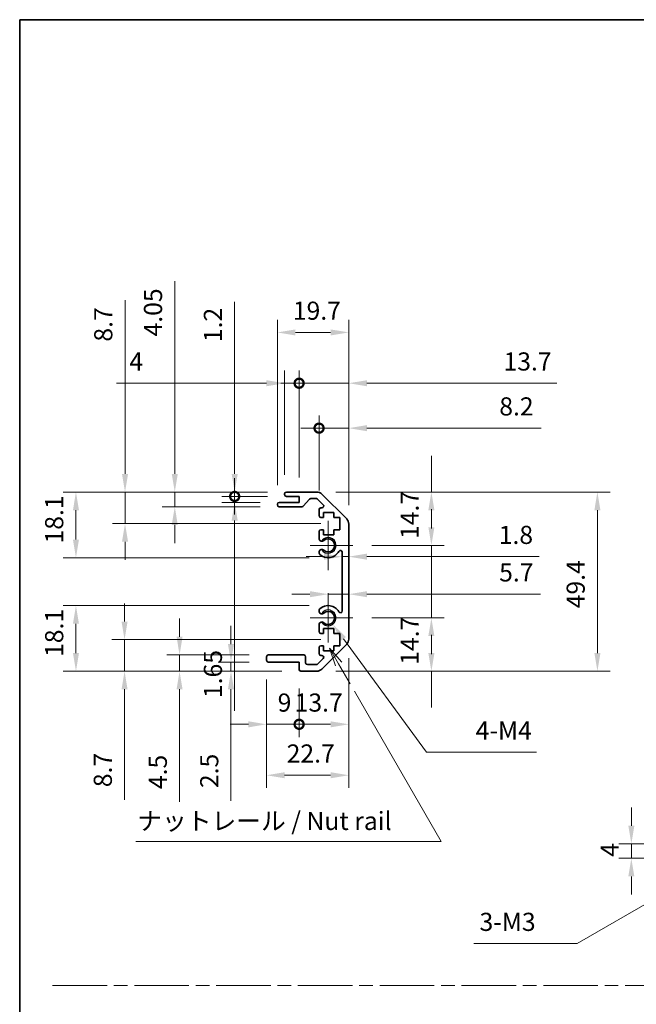
# Model space of a CAD drawing. Units: millimetres. Extents: x 51 to 6151, y 19 to 1152.
# Drawn here: x 3795 to 3965, y 318 to 590 of the extents above; entities that cross this region are included whole.
import ezdxf

# ---------------------------------------------------------------- set-up
doc = ezdxf.new("R2010")
doc.units = ezdxf.units.MM
doc.header["$LTSCALE"] = 3.5
doc.linetypes.add('CHAIN', pattern=[0.3543, 0.2362, -0.0295, 0.0591, -0.0295])
doc.layers.get('Defpoints').update_dxf_attribs({"lineweight": 25})
for name, color, linetype, lineweight in [('Border (ISO)', 7, 'Continuous', 35), ('Center Mark (ISO)', 131, 'Continuous', 18), ('Dimension (ISO)', 7, 'Continuous', 18), ('Dimension (ISO) @ 1', 7, 'Continuous', 18), ('Sketch Geometry (ISO)', 7, 'Continuous', 18), ('Symbol (ISO)', 7, 'Continuous', 18), ('Visible (ISO)', 7, 'Continuous', 35), ('Visible Narrow (ISO)', 7, 'Continuous', 25)]:
    doc.layers.add(name, color=color, linetype=linetype, lineweight=lineweight)
doc.styles.add('Note Text (TK)', font='txt')
doc.dimstyles.new('Default - Method 1b (TK)', dxfattribs={"dimscale": 3.5, "dimtxt": 2.5, "dimasz": 2.5, "dimexe": 1, "dimexo": 1.5, "dimgap": 1, "dimtad": 1, "dimtoh": 1, "dimrnd": 1e-08, "dimdsep": 46, "dimtxsty": 'Note Text (TK)', "dimcen": 0.09, "dimdle": 5, "dimclrd": 100, "dimclre": 100, "dimclrt": 7, "dimadec": 1, "dimazin": 1, "dimtfac": 1, "dimtmove": 0, "dimatfit": 3, "dimfxl": 1, "dimtolj": 1, "dimlwd": -1, "dimlwe": -1, "dimarcsym": 0})

# ---------------------------------------------------------------- blocks, each defined once
blk = doc.blocks.new('図面枠 tk図枠')
at = {"layer": 'Border (ISO)'}
for q in [(405.5, 289), (14.5, 8)]:
    blk.add_line((14.5, 289), q, dxfattribs=at)
blk = doc.blocks.new('引出線注記5')
at = {"layer": 'Symbol (ISO)', "color": 100}
for p, q in [((58.49, 200.17), (57.24, 202.33)), ((58.93, 200.42), (57.24, 202.33)), ((57.24, 202.33), (58.06, 199.92)), ((58.49, 200.17), (60.09, 197.41)), ((60.66, 196.41), (72.62, 175.69)), ((30.53, 175.69), (65.29, 175.69)), ((30.53, 175.69), (65.29, 175.69)), ((72.62, 175.69), (65.29, 175.69))]:
    blk.add_line(p, q, dxfattribs=at)
at = {"layer": 'Symbol (ISO)', "color": 7, "insert": (30.73, 176.48), "char_height": 2.5, "attachment_point": 7, "style": 'Note Text (TK)'}
blk.add_mtext('ナットレール / Nut rail', dxfattribs=at)
blk = doc.blocks.new('*D101')
at = {"layer": 'Defpoints', "color": 0}
for p in [(3880.33, 425.02), (3881.62, 423.27)]:
    blk.add_point(p, dxfattribs=at)
at = {"layer": 'Dimension (ISO)', "color": 100}
for p, q in [((3907.47, 387.97), (3884.58, 419.23)), ((3937.79, 387.97), (3907.47, 387.97))]:
    blk.add_line(p, q, dxfattribs=at)
blk.add_solid([(3885.25, 419.73), (3883.9, 418.74), (3881.62, 423.27)], dxfattribs=at)
at = {"layer": 'Dimension (ISO)', "color": 7, "insert": (3919.5, 393.97), "char_height": 5, "attachment_point": 4, "style": 'Note Text (TK)'}
blk.add_mtext('\\A1; 4-M4', dxfattribs=at)
blk = doc.blocks.new('*D102')
at = {"layer": 'Defpoints', "color": 0}
for p in [(3883.58, 419.02), (3824.18, 410.32), (3872.83, 410.32)]:
    blk.add_point(p, dxfattribs=at)
at = {"layer": 'Dimension (ISO)', "color": 100}
for p, q in [((3824.18, 424.02), (3824.18, 429.02)), ((3878.33, 419.02), (3820.68, 419.02)), ((3824.18, 419.02), (3824.18, 410.32)), ((3867.58, 410.32), (3820.68, 410.32)), ((3824.18, 405.32), (3824.18, 374.83))]:
    blk.add_line(p, q, dxfattribs=at)
for points in [[(3823.35, 424.02), (3825.01, 424.02), (3824.18, 419.02)], [(3823.35, 405.32), (3825.01, 405.32), (3824.18, 410.32)]]:
    blk.add_solid(points, dxfattribs=at)
at = {"layer": 'Dimension (ISO)', "color": 7, "insert": (3818.18, 378.33), "char_height": 5, "attachment_point": 4, "rotation": 90, "style": 'Note Text (TK)'}
blk.add_mtext('\\A1;8.7', dxfattribs=at)
blk = doc.blocks.new('*D103')
at = {"layer": 'Defpoints', "color": 0}
for p in [(3839.35, 414.82), (3863.83, 414.82), (3872.83, 410.32)]:
    blk.add_point(p, dxfattribs=at)
at = {"layer": 'Dimension (ISO)', "color": 100}
for p, q in [((3839.35, 419.82), (3839.35, 424.82)), ((3858.58, 414.82), (3835.85, 414.82)), ((3839.35, 414.82), (3839.35, 410.32)), ((3867.58, 410.32), (3835.85, 410.32)), ((3839.35, 405.32), (3839.35, 374.3))]:
    blk.add_line(p, q, dxfattribs=at)
for points in [[(3838.52, 419.82), (3840.18, 419.82), (3839.35, 414.82)], [(3838.52, 405.32), (3840.18, 405.32), (3839.35, 410.32)]]:
    blk.add_solid(points, dxfattribs=at)
at = {"layer": 'Dimension (ISO)', "color": 7, "insert": (3833.35, 377.8), "char_height": 5, "attachment_point": 4, "rotation": 90, "style": 'Note Text (TK)'}
blk.add_mtext('\\A1;4.5', dxfattribs=at)
blk = doc.blocks.new('*D104')
at = {"layer": 'Defpoints', "color": 0}
for p in [(3863.83, 412.82), (3853.54, 410.32), (3872.83, 410.32)]:
    blk.add_point(p, dxfattribs=at)
at = {"layer": 'Dimension (ISO)', "color": 100}
for p, q in [((3853.54, 417.82), (3853.54, 422.82)), ((3858.58, 412.82), (3850.04, 412.82)), ((3853.54, 412.82), (3853.54, 410.32)), ((3867.58, 410.32), (3850.04, 410.32)), ((3853.54, 405.32), (3853.54, 374.58))]:
    blk.add_line(p, q, dxfattribs=at)
for points in [[(3852.7, 417.82), (3854.37, 417.82), (3853.54, 412.82)], [(3852.7, 405.32), (3854.37, 405.32), (3853.54, 410.32)]]:
    blk.add_solid(points, dxfattribs=at)
at = {"layer": 'Dimension (ISO)', "color": 7, "insert": (3847.54, 378.08), "char_height": 5, "attachment_point": 4, "rotation": 90, "style": 'Note Text (TK)'}
blk.add_mtext('\\A1;2.5', dxfattribs=at)
blk = doc.blocks.new('*D105')
at = {"layer": 'Defpoints', "color": 0}
for p in [(3886.03, 419.15), (3863.33, 413.32), (3886.03, 381.62)]:
    blk.add_point(p, dxfattribs=at)
at = {"layer": 'Dimension (ISO)', "color": 100}
for p, q in [((3886.03, 413.9), (3886.03, 378.12)), ((3863.33, 408.07), (3863.33, 378.12)), ((3868.33, 381.62), (3881.03, 381.62))]:
    blk.add_line(p, q, dxfattribs=at)
for points in [[(3868.33, 382.46), (3868.33, 380.79), (3863.33, 381.62)], [(3881.03, 382.46), (3881.03, 380.79), (3886.03, 381.62)]]:
    blk.add_solid(points, dxfattribs=at)
at = {"layer": 'Dimension (ISO)', "color": 7, "insert": (3868.9, 387.62), "char_height": 5, "attachment_point": 4, "style": 'Note Text (TK)'}
blk.add_mtext('\\A1;22.7', dxfattribs=at)
blk = doc.blocks.new('_DotSmall')
at = {"color": 0, "linetype": 'ByBlock', "const_width": 0.5}
blk.add_lwpolyline([(-0.0625, 0, 1), (0.0625, 0, 1)], format="xyb", close=True, dxfattribs=at)
blk = doc.blocks.new('*D106')
at = {"layer": 'Defpoints', "color": 0}
for p in [(3886.03, 419.15), (3872.33, 410.82), (3886.03, 395.67)]:
    blk.add_point(p, dxfattribs=at)
at = {"layer": 'Dimension (ISO)', "color": 100}
for p, q in [((3886.03, 413.9), (3886.03, 392.17)), ((3872.33, 405.57), (3872.33, 392.17)), ((3872.33, 395.67), (3881.03, 395.67))]:
    blk.add_line(p, q, dxfattribs=at)
blk.add_solid([(3881.03, 396.5), (3881.03, 394.83), (3886.03, 395.67)], dxfattribs=at)
at = {"layer": 'Dimension (ISO)', "color": 100, "xscale": 5, "yscale": 5, "zscale": 5, "rotation": 180}
blk.add_blockref('_DotSmall', (3872.33, 395.67), dxfattribs=at)
at = {"layer": 'Dimension (ISO)', "color": 7, "insert": (3871.1, 401.67), "char_height": 5, "attachment_point": 4, "style": 'Note Text (TK)'}
blk.add_mtext('\\A1;13.7', dxfattribs=at)
blk = doc.blocks.new('*D107')
at = {"layer": 'Defpoints', "color": 0}
for p in [(3863.33, 413.32), (3872.33, 410.82), (3872.33, 395.67)]:
    blk.add_point(p, dxfattribs=at)
at = {"layer": 'Dimension (ISO)', "color": 100}
for p, q in [((3863.33, 408.07), (3863.33, 392.17)), ((3872.33, 405.57), (3872.33, 392.17)), ((3858.33, 395.67), (3853.33, 395.67)), ((3863.33, 395.67), (3872.33, 395.67)), ((3872.33, 395.67), (3877.33, 395.67))]:
    blk.add_line(p, q, dxfattribs=at)
blk.add_solid([(3858.33, 396.5), (3858.33, 394.83), (3863.33, 395.67)], dxfattribs=at)
at = {"layer": 'Dimension (ISO)', "color": 100, "xscale": 5, "yscale": 5, "zscale": 5, "rotation": 180}
blk.add_blockref('_DotSmall', (3872.33, 395.67), dxfattribs=at)
at = {"layer": 'Dimension (ISO)', "color": 7, "insert": (3866.41, 401.67), "char_height": 5, "attachment_point": 4, "style": 'Note Text (TK)'}
blk.add_mtext('\\A1;9', dxfattribs=at)
blk = doc.blocks.new('*D108')
at = {"layer": 'Defpoints', "color": 0}
for p in [(3880.33, 428.42), (3810.77, 410.32), (3872.83, 410.32)]:
    blk.add_point(p, dxfattribs=at)
at = {"layer": 'Dimension (ISO)', "color": 100}
for p, q in [((3875.08, 428.42), (3807.27, 428.42)), ((3810.77, 423.42), (3810.77, 415.32)), ((3867.58, 410.32), (3807.27, 410.32))]:
    blk.add_line(p, q, dxfattribs=at)
for points in [[(3809.94, 423.42), (3811.6, 423.42), (3810.77, 428.42)], [(3809.94, 415.32), (3811.6, 415.32), (3810.77, 410.32)]]:
    blk.add_solid(points, dxfattribs=at)
at = {"layer": 'Dimension (ISO)', "color": 7, "insert": (3804.77, 414.25), "char_height": 5, "attachment_point": 4, "rotation": 90, "style": 'Note Text (TK)'}
blk.add_mtext('\\A1;18.1', dxfattribs=at)
blk = doc.blocks.new('*D109')
at = {"layer": 'Defpoints', "color": 0}
for p in [(3810.77, 459.72), (3868.83, 459.72), (3880.33, 441.62)]:
    blk.add_point(p, dxfattribs=at)
at = {"layer": 'Dimension (ISO)', "color": 100}
for p, q in [((3863.58, 459.72), (3807.27, 459.72)), ((3810.77, 446.62), (3810.77, 454.72)), ((3875.08, 441.62), (3807.27, 441.62))]:
    blk.add_line(p, q, dxfattribs=at)
for points in [[(3809.94, 454.72), (3811.6, 454.72), (3810.77, 459.72)], [(3809.94, 446.62), (3811.6, 446.62), (3810.77, 441.62)]]:
    blk.add_solid(points, dxfattribs=at)
at = {"layer": 'Dimension (ISO)', "color": 7, "insert": (3804.77, 445.55), "char_height": 5, "attachment_point": 4, "rotation": 90, "style": 'Note Text (TK)'}
blk.add_mtext('\\A1;18.1', dxfattribs=at)
blk = doc.blocks.new('*D110')
at = {"layer": 'Defpoints', "color": 0}
for p in [(3824.31, 459.72), (3868.83, 459.72), (3883.58, 451.02)]:
    blk.add_point(p, dxfattribs=at)
at = {"layer": 'Dimension (ISO)', "color": 100}
for p, q in [((3824.31, 464.72), (3824.31, 512.66)), ((3863.58, 459.72), (3820.81, 459.72)), ((3824.31, 451.02), (3824.31, 459.72)), ((3878.33, 451.02), (3820.81, 451.02)), ((3824.31, 446.02), (3824.31, 441.02))]:
    blk.add_line(p, q, dxfattribs=at)
for points in [[(3823.47, 464.72), (3825.14, 464.72), (3824.31, 459.72)], [(3823.47, 446.02), (3825.14, 446.02), (3824.31, 451.02)]]:
    blk.add_solid(points, dxfattribs=at)
at = {"layer": 'Dimension (ISO)', "color": 7, "insert": (3818.31, 501.21), "char_height": 5, "attachment_point": 4, "rotation": 90, "style": 'Note Text (TK)'}
blk.add_mtext('\\A1;8.7', dxfattribs=at)
blk = doc.blocks.new('*D111')
at = {"layer": 'Defpoints', "color": 0}
for p in [(3854.55, 456.87), (3866.83, 456.87), (3868.83, 458.52)]:
    blk.add_point(p, dxfattribs=at)
at = {"layer": 'Dimension (ISO)', "color": 100}
for p, q in [((3854.55, 458.52), (3854.55, 463.52)), ((3863.58, 458.52), (3851.05, 458.52)), ((3861.58, 456.87), (3851.05, 456.87)), ((3854.55, 458.52), (3854.55, 456.87)), ((3854.55, 451.87), (3854.55, 399.41))]:
    blk.add_line(p, q, dxfattribs=at)
blk.add_solid([(3853.72, 451.87), (3855.39, 451.87), (3854.55, 456.87)], dxfattribs=at)
at = {"layer": 'Dimension (ISO)', "color": 100, "xscale": 5, "yscale": 5, "zscale": 5, "rotation": 270}
blk.add_blockref('_DotSmall', (3854.55, 458.52), dxfattribs=at)
at = {"layer": 'Dimension (ISO)', "color": 7, "insert": (3848.55, 402.91), "char_height": 5, "attachment_point": 4, "rotation": 90, "style": 'Note Text (TK)'}
blk.add_mtext('\\A1;1.65', dxfattribs=at)
blk = doc.blocks.new('*D112')
at = {"layer": 'Defpoints', "color": 0}
for p in [(3854.55, 459.72), (3868.83, 459.72), (3868.83, 458.52)]:
    blk.add_point(p, dxfattribs=at)
at = {"layer": 'Dimension (ISO)', "color": 100}
for p, q in [((3854.55, 464.72), (3854.55, 512.19)), ((3863.58, 459.72), (3851.05, 459.72)), ((3854.55, 458.52), (3854.55, 459.72)), ((3863.58, 458.52), (3851.05, 458.52)), ((3854.55, 458.52), (3854.55, 453.52))]:
    blk.add_line(p, q, dxfattribs=at)
blk.add_solid([(3853.72, 464.72), (3855.39, 464.72), (3854.55, 459.72)], dxfattribs=at)
at = {"layer": 'Dimension (ISO)', "color": 100, "xscale": 5, "yscale": 5, "zscale": 5, "rotation": 90}
blk.add_blockref('_DotSmall', (3854.55, 458.52), dxfattribs=at)
at = {"layer": 'Dimension (ISO)', "color": 7, "insert": (3848.55, 501.08), "char_height": 5, "attachment_point": 4, "rotation": 90, "style": 'Note Text (TK)'}
blk.add_mtext('\\A1;1.2', dxfattribs=at)
blk = doc.blocks.new('*D113')
at = {"layer": 'Defpoints', "color": 0}
for p in [(3886.03, 503.75), (3866.33, 456.37), (3886.03, 450.9)]:
    blk.add_point(p, dxfattribs=at)
at = {"layer": 'Dimension (ISO)', "color": 100}
for p, q in [((3866.33, 461.62), (3866.33, 507.25)), ((3886.03, 456.15), (3886.03, 507.25)), ((3871.33, 503.75), (3881.03, 503.75))]:
    blk.add_line(p, q, dxfattribs=at)
for points in [[(3871.33, 504.58), (3871.33, 502.91), (3866.33, 503.75)], [(3881.03, 504.58), (3881.03, 502.91), (3886.03, 503.75)]]:
    blk.add_solid(points, dxfattribs=at)
at = {"layer": 'Dimension (ISO)', "color": 7, "insert": (3870.6, 509.75), "char_height": 5, "attachment_point": 4, "style": 'Note Text (TK)'}
blk.add_mtext('\\A1;19.7', dxfattribs=at)
blk = doc.blocks.new('*D114')
at = {"layer": 'Defpoints', "color": 0}
for p in [(3868.33, 489.74), (3868.33, 459.22), (3872.33, 458.52)]:
    blk.add_point(p, dxfattribs=at)
at = {"layer": 'Dimension (ISO)', "color": 100}
for p, q in [((3868.33, 464.47), (3868.33, 493.24)), ((3872.33, 463.77), (3872.33, 493.24)), ((3863.33, 489.74), (3822, 489.74)), ((3872.33, 489.74), (3868.33, 489.74)), ((3872.33, 489.74), (3877.33, 489.74))]:
    blk.add_line(p, q, dxfattribs=at)
blk.add_solid([(3863.33, 490.57), (3863.33, 488.9), (3868.33, 489.74)], dxfattribs=at)
at = {"layer": 'Dimension (ISO)', "color": 100, "xscale": 5, "yscale": 5, "zscale": 5, "rotation": 180}
blk.add_blockref('_DotSmall', (3872.33, 489.74), dxfattribs=at)
at = {"layer": 'Dimension (ISO)', "color": 7, "insert": (3825.5, 495.74), "char_height": 5, "attachment_point": 4, "style": 'Note Text (TK)'}
blk.add_mtext('\\A1;4', dxfattribs=at)
blk = doc.blocks.new('*D115')
at = {"layer": 'Defpoints', "color": 0}
for p in [(3886.03, 489.74), (3872.33, 458.52), (3886.03, 450.9)]:
    blk.add_point(p, dxfattribs=at)
at = {"layer": 'Dimension (ISO)', "color": 100}
for p, q in [((3872.33, 463.77), (3872.33, 493.24)), ((3886.03, 456.15), (3886.03, 493.24)), ((3872.33, 489.74), (3867.33, 489.74)), ((3872.33, 489.74), (3886.03, 489.74)), ((3891.03, 489.74), (3943.39, 489.74))]:
    blk.add_line(p, q, dxfattribs=at)
blk.add_solid([(3891.03, 490.57), (3891.03, 488.9), (3886.03, 489.74)], dxfattribs=at)
at = {"layer": 'Dimension (ISO)', "color": 100, "xscale": 5, "yscale": 5, "zscale": 5}
blk.add_blockref('_DotSmall', (3872.33, 489.74), dxfattribs=at)
at = {"layer": 'Dimension (ISO)', "color": 7, "insert": (3928.72, 495.74), "char_height": 5, "attachment_point": 4, "style": 'Note Text (TK)'}
blk.add_mtext('\\A1;13.7', dxfattribs=at)
blk = doc.blocks.new('*D116')
at = {"layer": 'Defpoints', "color": 0}
for p in [(3886.03, 477.35), (3877.83, 454.87), (3886.03, 450.9)]:
    blk.add_point(p, dxfattribs=at)
at = {"layer": 'Dimension (ISO)', "color": 100}
for p, q in [((3877.83, 460.12), (3877.83, 480.85)), ((3886.03, 456.15), (3886.03, 480.85)), ((3877.83, 477.35), (3872.83, 477.35)), ((3877.83, 477.35), (3886.03, 477.35)), ((3891.03, 477.35), (3939.09, 477.35))]:
    blk.add_line(p, q, dxfattribs=at)
blk.add_solid([(3891.03, 478.18), (3891.03, 476.51), (3886.03, 477.35)], dxfattribs=at)
at = {"layer": 'Dimension (ISO)', "color": 100, "xscale": 5, "yscale": 5, "zscale": 5}
blk.add_blockref('_DotSmall', (3877.83, 477.35), dxfattribs=at)
at = {"layer": 'Dimension (ISO)', "color": 7, "insert": (3927.55, 483.35), "char_height": 5, "attachment_point": 4, "style": 'Note Text (TK)'}
blk.add_mtext('\\A1;8.2', dxfattribs=at)
blk = doc.blocks.new('*D117')
at = {"layer": 'Defpoints', "color": 0}
for p in [(3877.21, 459.72), (3877.21, 410.32), (3954.61, 410.32)]:
    blk.add_point(p, dxfattribs=at)
at = {"layer": 'Dimension (ISO)', "color": 100}
for p, q in [((3882.46, 459.72), (3958.11, 459.72)), ((3954.61, 454.72), (3954.61, 415.32)), ((3882.46, 410.32), (3958.11, 410.32))]:
    blk.add_line(p, q, dxfattribs=at)
for points in [[(3953.78, 454.72), (3955.45, 454.72), (3954.61, 459.72)], [(3953.78, 415.32), (3955.45, 415.32), (3954.61, 410.32)]]:
    blk.add_solid(points, dxfattribs=at)
at = {"layer": 'Dimension (ISO)', "color": 7, "insert": (3948.61, 427.67), "char_height": 5, "attachment_point": 4, "rotation": 90, "style": 'Note Text (TK)'}
blk.add_mtext('\\A1;49.4', dxfattribs=at)
blk = doc.blocks.new('*D118')
at = {"layer": 'Defpoints', "color": 0}
for p in [(3886.03, 441.91), (3884.23, 435.02), (3886.03, 435.02)]:
    blk.add_point(p, dxfattribs=at)
at = {"layer": 'Dimension (ISO)', "color": 100}
for p, q in [((3879.23, 441.91), (3874.23, 441.91)), ((3884.23, 441.91), (3886.03, 441.91)), ((3891.03, 441.91), (3938.54, 441.91))]:
    blk.add_line(p, q, dxfattribs=at)
for points in [[(3879.23, 442.74), (3879.23, 441.07), (3884.23, 441.91)], [(3891.03, 442.74), (3891.03, 441.07), (3886.03, 441.91)]]:
    blk.add_solid(points, dxfattribs=at)
at = {"layer": 'Dimension (ISO)', "color": 7, "insert": (3927.4, 447.91), "char_height": 5, "attachment_point": 4, "style": 'Note Text (TK)'}
blk.add_mtext('\\A1;1.8', dxfattribs=at)
blk = doc.blocks.new('*D119')
at = {"layer": 'Defpoints', "color": 0}
for p in [(3886.03, 431.56), (3886.03, 429.2), (3880.33, 425.02)]:
    blk.add_point(p, dxfattribs=at)
at = {"layer": 'Dimension (ISO)', "color": 100}
for p, q in [((3875.33, 431.56), (3870.33, 431.56)), ((3880.33, 431.56), (3886.03, 431.56)), ((3891.03, 431.56), (3938.93, 431.56))]:
    blk.add_line(p, q, dxfattribs=at)
for points in [[(3875.33, 432.39), (3875.33, 430.72), (3880.33, 431.56)], [(3891.03, 432.39), (3891.03, 430.72), (3886.03, 431.56)]]:
    blk.add_solid(points, dxfattribs=at)
at = {"layer": 'Dimension (ISO)', "color": 7, "insert": (3927.51, 437.56), "char_height": 5, "attachment_point": 4, "style": 'Note Text (TK)'}
blk.add_mtext('\\A1;5.7', dxfattribs=at)
blk = doc.blocks.new('*D134')
at = {"layer": 'Defpoints', "color": 0}
for p in [(3887.13, 425.02), (3877.21, 410.32), (3908.82, 410.32)]:
    blk.add_point(p, dxfattribs=at)
at = {"layer": 'Dimension (ISO) @ 1', "color": 100}
for p, q in [((3908.82, 430.02), (3908.82, 435.02)), ((3908.82, 425.02), (3908.82, 430.02)), ((3892.38, 425.02), (3912.32, 425.02)), ((3908.82, 415.32), (3908.82, 420.32)), ((3908.82, 420.02), (3908.82, 415.02)), ((3882.46, 410.32), (3912.32, 410.32)), ((3908.82, 410.32), (3908.82, 405.32)), ((3908.82, 405.32), (3908.82, 400.32))]:
    blk.add_line(p, q, dxfattribs=at)
for points in [[(3907.98, 420.02), (3909.65, 420.02), (3908.82, 425.02)], [(3907.98, 415.32), (3909.65, 415.32), (3908.82, 410.32)]]:
    blk.add_solid(points, dxfattribs=at)
at = {"layer": 'Dimension (ISO) @ 1', "color": 7, "insert": (3902.82, 412.09), "char_height": 5, "attachment_point": 4, "rotation": 90, "style": 'Note Text (TK)'}
blk.add_mtext('\\A1;14.7', dxfattribs=at)
blk = doc.blocks.new('*D135')
at = {"layer": 'Defpoints', "color": 0}
for p in [(3877.21, 459.72), (3908.82, 459.72), (3887.13, 445.02)]:
    blk.add_point(p, dxfattribs=at)
at = {"layer": 'Dimension (ISO) @ 1', "color": 100}
for p, q in [((3908.82, 464.72), (3908.82, 469.72)), ((3908.82, 459.72), (3908.82, 464.72)), ((3882.46, 459.72), (3912.32, 459.72)), ((3908.82, 450.02), (3908.82, 455.02)), ((3908.82, 454.72), (3908.82, 449.72)), ((3892.38, 445.02), (3912.32, 445.02)), ((3908.82, 445.02), (3908.82, 440.02)), ((3908.82, 440.02), (3908.82, 435.02))]:
    blk.add_line(p, q, dxfattribs=at)
for points in [[(3907.98, 454.72), (3909.65, 454.72), (3908.82, 459.72)], [(3907.98, 450.02), (3909.65, 450.02), (3908.82, 445.02)]]:
    blk.add_solid(points, dxfattribs=at)
at = {"layer": 'Dimension (ISO) @ 1', "color": 7, "insert": (3902.82, 446.79), "char_height": 5, "attachment_point": 4, "rotation": 90, "style": 'Note Text (TK)'}
blk.add_mtext('\\A1;14.7', dxfattribs=at)
blk = doc.blocks.new('*D126')
at = {"layer": 'Defpoints', "color": 0}
for p in [(3963.98, 362.71), (3990.2, 362.71), (3991.7, 358.71)]:
    blk.add_point(p, dxfattribs=at)
at = {"layer": 'Dimension (ISO)', "color": 100}
for p, q in [((3963.98, 367.71), (3963.98, 372.71)), ((3984.95, 362.71), (3960.48, 362.71)), ((3963.98, 358.71), (3963.98, 362.71)), ((3986.45, 358.71), (3960.48, 358.71)), ((3963.98, 353.71), (3963.98, 348.71))]:
    blk.add_line(p, q, dxfattribs=at)
for points in [[(3963.14, 367.71), (3964.81, 367.71), (3963.98, 362.71)], [(3963.14, 353.71), (3964.81, 353.71), (3963.98, 358.71)]]:
    blk.add_solid(points, dxfattribs=at)
at = {"layer": 'Dimension (ISO)', "color": 7, "insert": (3957.98, 359.14), "char_height": 5, "attachment_point": 4, "rotation": 90, "style": 'Note Text (TK)'}
blk.add_mtext('\\A1;4', dxfattribs=at)
blk = doc.blocks.new('*D127')
at = {"layer": 'Defpoints', "color": 0}
for p in [(3995.17, 361.83), (3998.24, 363.6)]:
    blk.add_point(p, dxfattribs=at)
at = {"layer": 'Dimension (ISO)', "color": 100}
for p, q in [((3996.39, 362.71), (3997.02, 362.71)), ((3996.7, 362.4), (3996.7, 363.03)), ((3949.03, 335.19), (3990.84, 359.33)), ((3920.57, 335.19), (3949.03, 335.19))]:
    blk.add_line(p, q, dxfattribs=at)
blk.add_solid([(3990.42, 360.05), (3991.26, 358.61), (3995.17, 361.83)], dxfattribs=at)
at = {"layer": 'Dimension (ISO)', "color": 7, "insert": (3920.57, 341.19), "char_height": 5, "attachment_point": 4, "style": 'Note Text (TK)'}
blk.add_mtext('\\A1; 3-M3', dxfattribs=at)
blk = doc.blocks.new('*D130')
at = {"layer": 'Defpoints', "color": 0}
for p in [(3838.03, 459.72), (3868.83, 459.72), (3866.83, 455.67)]:
    blk.add_point(p, dxfattribs=at)
at = {"layer": 'Dimension (ISO)', "color": 100}
for p, q in [((3838.03, 464.72), (3838.03, 517.9)), ((3863.58, 459.72), (3834.53, 459.72)), ((3838.03, 455.67), (3838.03, 459.72)), ((3861.58, 455.67), (3834.53, 455.67)), ((3838.03, 450.67), (3838.03, 445.67))]:
    blk.add_line(p, q, dxfattribs=at)
for points in [[(3837.2, 464.72), (3838.86, 464.72), (3838.03, 459.72)], [(3837.2, 450.67), (3838.86, 450.67), (3838.03, 455.67)]]:
    blk.add_solid(points, dxfattribs=at)
at = {"layer": 'Dimension (ISO)', "color": 7, "insert": (3832.03, 502.64), "char_height": 5, "attachment_point": 4, "rotation": 90, "style": 'Note Text (TK)'}
blk.add_mtext('\\A1;4.05', dxfattribs=at)

msp = doc.modelspace()

# ---------------------------------------------------------------- linework, layer by layer
at = {"layer": 'Center Mark (ISO)', "linetype": 'Continuous'}
for p, q in [((3880.334, 445.025), (3880.334, 451.825)), ((3880.334, 445.025), (3875.334, 445.025)), ((3880.334, 445.025), (3887.134, 445.025)), ((3880.334, 445.025), (3880.334, 438.225)), ((3880.334, 425.025), (3880.334, 431.825)), ((3880.334, 425.025), (3875.334, 425.025)), ((3880.334, 425.025), (3887.134, 425.025)), ((3880.334, 425.025), (3880.334, 418.225))]:
    msp.add_line(p, q, dxfattribs=at)
at = {"layer": 'Sketch Geometry (ISO)', "color": 4, "linetype": 'CHAIN', "ltscale": 18.194183}
msp.add_line((3804.328, 323.609), (4565.185, 323.609), dxfattribs=at)
at = {"layer": 'Visible (ISO)'}
for p, q in [((3868.334, 459.025), (3868.334, 459.225)), ((3868.834, 459.725), (3877.206, 459.725)), ((3878.62, 459.139), (3885.448, 452.311)), ((3866.334, 456.175), (3866.334, 456.375)), ((3866.834, 456.875), (3872.334, 456.875)), ((3872.334, 458.525), (3868.834, 458.525)), ((3872.334, 456.875), (3872.334, 458.525)), ((3875.185, 457.757), (3873.483, 455.843)), ((3877.081, 457.925), (3875.559, 457.925)), ((3878.985, 456.228), (3877.435, 457.778)), ((3873.11, 455.675), (3866.834, 455.675)), ((3877.834, 453.225), (3877.834, 454.875)), ((3878.334, 455.375), (3878.631, 455.375)), ((3879.084, 454.125), (3879.084, 452.725)), ((3881.884, 454.125), (3879.084, 454.125)), ((3881.884, 452.725), (3881.884, 454.125)), ((3879.084, 452.725), (3878.334, 452.725)), ((3883.584, 452.725), (3881.884, 452.725)), ((3883.584, 449.325), (3883.584, 452.725)), ((3886.034, 450.896), (3886.034, 419.153)), ((3877.834, 446.697), (3877.834, 448.825)), ((3878.334, 449.325), (3879.084, 449.325)), ((3879.084, 449.325), (3879.084, 447.925)), ((3881.884, 449.325), (3883.584, 449.325)), ((3881.884, 447.925), (3881.884, 449.325)), ((3879.084, 447.925), (3881.884, 447.925)), ((3877.834, 442.838), (3877.834, 443.352)), ((3884.234, 426.934), (3884.234, 443.115)), ((3877.834, 426.697), (3877.834, 427.212)), ((3877.834, 421.225), (3877.834, 423.352)), ((3879.084, 422.125), (3879.084, 420.725)), ((3881.884, 422.125), (3879.084, 422.125)), ((3881.884, 420.725), (3881.884, 422.125)), ((3879.084, 420.725), (3878.334, 420.725)), ((3883.584, 420.725), (3881.884, 420.725)), ((3883.584, 417.325), (3883.584, 420.725)), ((3877.834, 415.175), (3877.834, 416.825)), ((3878.334, 417.325), (3879.084, 417.325)), ((3885.448, 417.739), (3878.62, 410.911)), ((3879.084, 417.325), (3879.084, 415.925)), ((3879.084, 415.925), (3881.884, 415.925)), ((3881.884, 417.325), (3883.584, 417.325)), ((3881.884, 415.925), (3881.884, 417.325)), ((3863.334, 413.325), (3863.334, 414.325)), ((3863.834, 414.825), (3873.634, 414.825)), ((3872.334, 412.825), (3863.834, 412.825)), ((3872.334, 410.825), (3872.334, 412.825)), ((3874.134, 414.325), (3874.134, 412.625)), ((3877.435, 412.271), (3878.985, 413.821)), ((3878.631, 414.675), (3878.334, 414.675)), ((3877.206, 410.325), (3872.834, 410.325)), ((3874.634, 412.125), (3877.081, 412.125))]:
    msp.add_line(p, q, dxfattribs=at)
for centre, radius, start, end in [((3868.834, 459.225), 0.5, 90, 180), ((3868.834, 459.025), 0.5, 180, 270), ((3877.206, 457.725), 2, 45, 90), ((3866.834, 456.375), 0.5, 90, 180), ((3875.559, 457.425), 0.5, 90, 138.36646), ((3877.081, 457.425), 0.5, 45, 90), ((3878.631, 455.875), 0.5, 270, 45), ((3866.834, 456.175), 0.5, 180, 270), ((3873.11, 456.175), 0.5, 270, 318.36646), ((3878.334, 454.875), 0.5, 90, 180), ((3878.334, 453.225), 0.5, 180, 270), ((3884.034, 450.896), 2, 0, 45), ((3878.334, 448.825), 0.5, 90, 180), ((3878.592, 446.955), 0.8, 198.7439, 312.07979), ((3880.334, 445.025), 1.8, 227.92021, 132.07979), ((3878.592, 443.095), 0.8, 47.92021, 161.2561), ((3878.592, 443.095), 0.8, 198.7439, 227.92021), ((3880.334, 445.025), 3.4, 227.92021, 330.67947), ((3883.734, 443.115), 0.5, 0, 150.67947), ((3878.592, 426.955), 0.8, 132.07979, 161.2561), ((3878.592, 426.955), 0.8, 198.7439, 312.07979), ((3880.334, 425.025), 3.4, 29.32053, 132.07979), ((3880.334, 425.025), 1.8, 227.92021, 132.07979), ((3883.734, 426.934), 0.5, 209.32053, 0), ((3878.592, 423.095), 0.8, 47.92021, 161.2561), ((3878.334, 421.225), 0.5, 180, 270), ((3884.034, 419.153), 2, 315, 0), ((3878.334, 416.825), 0.5, 90, 180), ((3863.834, 414.325), 0.5, 90, 180), ((3863.834, 413.325), 0.5, 180, 270), ((3873.634, 414.325), 0.5, 0, 90), ((3878.334, 415.175), 0.5, 180, 270), ((3878.631, 414.175), 0.5, 315, 90), ((3872.834, 410.825), 0.5, 180, 270), ((3874.634, 412.625), 0.5, 180, 270), ((3877.081, 412.625), 0.5, 270, 315), ((3877.206, 412.325), 2, 270, 315)]:
    msp.add_arc(centre, radius, start, end, dxfattribs=at)
at = {"layer": 'Visible Narrow (ISO)'}
for centre in [(3880.334, 445.025), (3880.334, 425.025)]:
    msp.add_arc(centre, 2.179, 211.48883, 148.51117, dxfattribs=at)

# ---------------------------------------------------------------- block references
at = {"xscale": 2, "yscale": 2, "zscale": 2}
msp.add_blockref('図面枠 tk図枠', (3766.25, 12), dxfattribs=at)
at = {"layer": 'Symbol (ISO)', "xscale": 2, "yscale": 2, "zscale": 2}
msp.add_blockref('引出線注記5', (3766.25, 12), dxfattribs=at)

# ---------------------------------------------------------------- dimensions: what is measured, and where the dimension line sits
at = {"layer": 'Dimension (ISO) @ 1', "color": 100}
for base, p1, p2, angle, override, picture, middle, dimtype in [((3838.028, 459.725), (3866.834, 455.675), (3868.834, 459.725), 90, {"dimscale": 1, "dimtxt": 5, "dimasz": 5, "dimexe": 3.5, "dimexo": 5.25, "dimgap": 3.5, "dimtoh": 0, "dimdec": 2, "dimcen": 0.315, "dimtp": 0, "dimtm": 0, "dimtdec": 2, "dimtix": 0, "dimtofl": 1, "dimtmove": 0, "dimatfit": 1}, '*D130', (3838.028, 508.516), 128), ((3824.308, 459.725), (3883.584, 451.025), (3868.834, 459.725), 270, {"dimscale": 1, "dimtxt": 5, "dimasz": 5, "dimexe": 3.5, "dimexo": 5.25, "dimgap": 3.5, "dimtoh": 0, "dimdec": 2, "dimcen": 0.315, "dimtp": 0, "dimtm": 0, "dimtdec": 2, "dimtix": 0, "dimtofl": 1, "dimtmove": 0, "dimatfit": 1}, '*D110', (3824.308, 505.185), 128), ((3854.552, 459.725), (3868.834, 458.525), (3868.834, 459.725), 90, {"dimscale": 1, "dimtxt": 5, "dimasz": 5, "dimexe": 3.5, "dimexo": 5.25, "dimgap": 3.5, "dimtoh": 0, "dimdec": 2, "dimblk1": 'DotSmall', "dimsah": 1, "dimcen": 0.315, "dimdle": 0, "dimtp": 0, "dimtm": 0, "dimtdec": 2, "dimtix": 0, "dimtofl": 1, "dimtmove": 0, "dimatfit": 1}, '*D112', (3854.552, 504.887), 128), ((3886.034, 503.746), (3866.334, 456.375), (3886.034, 450.896), 180, {"dimscale": 1, "dimtxt": 5, "dimasz": 5, "dimexe": 3.5, "dimexo": 5.25, "dimgap": 3.5, "dimtoh": 0, "dimdec": 2, "dimcen": 0.315, "dimtp": 0, "dimtm": 0, "dimtdec": 2, "dimtix": 0, "dimtofl": 0, "dimtmove": 0, "dimatfit": 1}, '*D113', (3876.184, 503.746), 128), ((3868.334, 489.735), (3872.334, 458.525), (3868.334, 459.225), 180, {"dimscale": 1, "dimtxt": 5, "dimasz": 5, "dimexe": 3.5, "dimexo": 5.25, "dimgap": 3.5, "dimtoh": 0, "dimdec": 2, "dimblk1": 'DotSmall', "dimsah": 1, "dimcen": 0.315, "dimdle": 0, "dimtp": 0, "dimtm": 0, "dimtdec": 2, "dimtix": 0, "dimtofl": 1, "dimtmove": 0, "dimatfit": 1}, '*D114', (3827.075, 489.735), 128), ((3886.034, 489.735), (3872.334, 458.525), (3886.034, 450.896), 180, {"dimscale": 1, "dimtxt": 5, "dimasz": 5, "dimexe": 3.5, "dimexo": 5.25, "dimgap": 3.5, "dimtoh": 0, "dimdec": 2, "dimblk1": 'DotSmall', "dimsah": 1, "dimcen": 0.315, "dimdle": 0, "dimtp": 0, "dimtm": 0, "dimtdec": 2, "dimtix": 0, "dimtofl": 1, "dimtmove": 0, "dimatfit": 1}, '*D115', (3934.303, 489.735), 128), ((3886.034, 477.346), (3877.834, 454.875), (3886.034, 450.896), 180, {"dimscale": 1, "dimtxt": 5, "dimasz": 5, "dimexe": 3.5, "dimexo": 5.25, "dimgap": 3.5, "dimtoh": 0, "dimdec": 2, "dimblk1": 'DotSmall', "dimsah": 1, "dimcen": 0.315, "dimdle": 0, "dimtp": 0, "dimtm": 0, "dimtdec": 2, "dimtix": 0, "dimtofl": 1, "dimtmove": 0, "dimatfit": 1}, '*D116', (3931.569, 477.346), 128), ((3908.815, 459.725), (3887.134, 445.025), (3877.206, 459.725), 90, {"dimscale": 1, "dimtxt": 5, "dimasz": 5, "dimexe": 3.5, "dimexo": 5.25, "dimgap": 3.5, "dimtoh": 0, "dimdec": 2, "dimcen": 0.315, "dimtp": 0, "dimtm": 0, "dimtdec": 2, "dimtix": 0, "dimtofl": 0, "dimtmove": 0, "dimatfit": 3}, '*D135', (3908.815, 452.375), 160), ((3854.552, 456.875), (3868.834, 458.525), (3866.834, 456.875), 90, {"dimscale": 1, "dimtxt": 5, "dimasz": 5, "dimexe": 3.5, "dimexo": 5.25, "dimgap": 3.5, "dimtoh": 0, "dimdec": 2, "dimblk1": 'DotSmall', "dimsah": 1, "dimcen": 0.315, "dimdle": 0, "dimtp": 0, "dimtm": 0, "dimtdec": 2, "dimtix": 0, "dimtofl": 1, "dimtmove": 0, "dimatfit": 1}, '*D111', (3854.552, 408.531), 128), ((3810.769, 459.725), (3880.334, 441.625), (3868.834, 459.725), 90, {"dimscale": 1, "dimtxt": 5, "dimasz": 5, "dimexe": 3.5, "dimexo": 5.25, "dimgap": 3.5, "dimtoh": 0, "dimdec": 2, "dimcen": 0.315, "dimtp": 0, "dimtm": 0, "dimtdec": 2, "dimtix": 0, "dimtofl": 0, "dimtmove": 0, "dimatfit": 1}, '*D109', (3810.769, 450.675), 128), ((3954.614, 410.325), (3877.206, 459.725), (3877.206, 410.325), 90, {"dimscale": 1, "dimtxt": 5, "dimasz": 5, "dimexe": 3.5, "dimexo": 5.25, "dimgap": 3.5, "dimtoh": 0, "dimcen": 0.315, "dimtix": 0, "dimtofl": 0, "dimtmove": 0, "dimatfit": 1}, '*D117', (3954.614, 433.621), 128), ((3886.034, 441.908), (3884.234, 435.025), (3886.034, 435.025), 180, {"dimscale": 1, "dimtxt": 5, "dimasz": 5, "dimexe": 3.5, "dimexo": 5.25, "dimgap": 3.5, "dimtoh": 0, "dimcen": 0.315, "dimse1": 1, "dimse2": 1, "dimtix": 0, "dimtofl": 1, "dimtmove": 0, "dimatfit": 1}, '*D118', (3931.221, 441.908), 128), ((3886.034, 431.558), (3880.334, 425.025), (3886.034, 429.198), 180, {"dimscale": 1, "dimtxt": 5, "dimasz": 5, "dimexe": 3.5, "dimexo": 5.25, "dimgap": 3.5, "dimtoh": 0, "dimdec": 2, "dimcen": 0.315, "dimse1": 1, "dimse2": 1, "dimtp": 0, "dimtm": 0, "dimtdec": 2, "dimtix": 0, "dimtofl": 1, "dimtmove": 0, "dimatfit": 1}, '*D119', (3931.469, 431.558), 128), ((3908.815, 410.325), (3887.134, 425.025), (3877.206, 410.325), 90, {"dimscale": 1, "dimtxt": 5, "dimasz": 5, "dimexe": 3.5, "dimexo": 5.25, "dimgap": 3.5, "dimtoh": 0, "dimdec": 2, "dimcen": 0.315, "dimtp": 0, "dimtm": 0, "dimtdec": 2, "dimtix": 0, "dimtofl": 0, "dimtmove": 0, "dimatfit": 3}, '*D134', (3908.815, 417.675), 160), ((3810.769, 410.325), (3880.334, 428.425), (3872.834, 410.325), 90, {"dimscale": 1, "dimtxt": 5, "dimasz": 5, "dimexe": 3.5, "dimexo": 5.25, "dimgap": 3.5, "dimtoh": 0, "dimdec": 2, "dimcen": 0.315, "dimtp": 0, "dimtm": 0, "dimtdec": 2, "dimtix": 0, "dimtofl": 0, "dimtmove": 0, "dimatfit": 1}, '*D108', (3810.769, 419.375), 128), ((3824.18, 410.325), (3883.584, 419.025), (3872.834, 410.325), 90, {"dimscale": 1, "dimtxt": 5, "dimasz": 5, "dimexe": 3.5, "dimexo": 5.25, "dimgap": 3.5, "dimtoh": 0, "dimcen": 0.315, "dimtix": 0, "dimtofl": 1, "dimtmove": 0, "dimatfit": 1}, '*D102', (3824.18, 382.303), 128), ((3839.351, 414.825), (3872.834, 410.325), (3863.834, 414.825), 90, {"dimscale": 1, "dimtxt": 5, "dimasz": 5, "dimexe": 3.5, "dimexo": 5.25, "dimgap": 3.5, "dimtoh": 0, "dimcen": 0.315, "dimtix": 0, "dimtofl": 1, "dimtmove": 0, "dimatfit": 1}, '*D103', (3839.351, 381.86), 128), ((3853.536, 410.325), (3863.834, 412.825), (3872.834, 410.325), 90, {"dimscale": 1, "dimtxt": 5, "dimasz": 5, "dimexe": 3.5, "dimexo": 5.25, "dimgap": 3.5, "dimtoh": 0, "dimcen": 0.315, "dimtix": 0, "dimtofl": 1, "dimtmove": 0, "dimatfit": 1}, '*D104', (3853.536, 382.082), 128), ((3886.034, 381.624), (3863.334, 413.325), (3886.034, 419.153), 180, {"dimscale": 1, "dimtxt": 5, "dimasz": 5, "dimexe": 3.5, "dimexo": 5.25, "dimgap": 3.5, "dimtoh": 0, "dimdec": 2, "dimcen": 0.315, "dimtp": 0, "dimtm": 0, "dimtdec": 2, "dimtix": 0, "dimtofl": 0, "dimtmove": 0, "dimatfit": 1}, '*D105', (3874.684, 381.624), 128), ((3886.034, 395.666), (3872.334, 410.825), (3886.034, 419.153), 180, {"dimscale": 1, "dimtxt": 5, "dimasz": 5, "dimexe": 3.5, "dimexo": 5.25, "dimgap": 3.5, "dimtoh": 0, "dimdec": 2, "dimblk1": 'DotSmall', "dimsah": 1, "dimcen": 0.315, "dimdle": 0, "dimtp": 0, "dimtm": 0, "dimtdec": 2, "dimtix": 0, "dimtofl": 1, "dimtmove": 0, "dimatfit": 1}, '*D106', (3876.684, 395.666), 128), ((3872.334, 395.666), (3863.334, 413.325), (3872.334, 410.825), 180, {"dimscale": 1, "dimtxt": 5, "dimasz": 5, "dimexe": 3.5, "dimexo": 5.25, "dimgap": 3.5, "dimtoh": 0, "dimdec": 2, "dimblk2": 'DotSmall', "dimsah": 1, "dimcen": 0.315, "dimdle": 0, "dimtp": 0, "dimtm": 0, "dimtdec": 2, "dimtix": 0, "dimtofl": 1, "dimtmove": 0, "dimatfit": 1}, '*D107', (3867.834, 395.666), 128), ((3963.976, 362.715), (3991.704, 358.715), (3990.204, 362.715), 90, {"dimscale": 1, "dimtxt": 5, "dimasz": 5, "dimexe": 3.5, "dimexo": 5.25, "dimgap": 3.5, "dimtoh": 0, "dimdec": 2, "dimcen": 0.315, "dimtp": 0, "dimtm": 0, "dimtdec": 2, "dimtix": 0, "dimtofl": 1, "dimtmove": 0, "dimatfit": 1}, '*D126', (3963.976, 360.715), 128)]:
    dim = msp.add_linear_dim(base=base, p1=p1, p2=p2, angle=angle, dimstyle='Default - Method 1b (TK)', override=override, dxfattribs=at)
    dim.commit()
    dim.dimension.update_dxf_attribs({"geometry": picture, "text_midpoint": middle, "dimtype": dimtype})
dim = msp.add_radius_dim(center=(3880.334, 425.025), mpoint=(3881.622, 423.267), text=' 4-M4', dimstyle='Default - Method 1b (TK)', override={"dimscale": 1, "dimtxt": 5, "dimasz": 5, "dimexe": 3.5, "dimexo": 5.25, "dimgap": 3.5, "dimtih": 1, "dimdec": 2, "dimcen": 0, "dimtp": 0, "dimtm": 0, "dimtdec": 2, "dimtix": 0, "dimtofl": 0, "dimtmove": 0, "dimatfit": 3}, dxfattribs=at)
dim.commit()
dim.dimension.update_dxf_attribs({"geometry": '*D101', "text_midpoint": (3928.645, 387.97), "dimtype": 132})
dim = msp.add_diameter_dim_2p(p1=(3998.238, 363.6), p2=(3995.171, 361.83), text=' 3-M3', dimstyle='Default - Method 1b (TK)', override={"dimscale": 1, "dimtxt": 5, "dimasz": 5, "dimexe": 3.5, "dimexo": 5.25, "dimgap": 3.5, "dimtih": 1, "dimdec": 2, "dimlfac": 1, "dimcen": 0.315, "dimtp": 0, "dimtm": 0, "dimtdec": 2, "dimtix": 0, "dimtofl": 0, "dimtmove": 0, "dimatfit": 3}, dxfattribs=at)
dim.commit()
dim.dimension.update_dxf_attribs({"geometry": '*D127', "text_midpoint": (3929.646, 335.19), "dimtype": 131})

doc.saveas('drawing.dxf')
